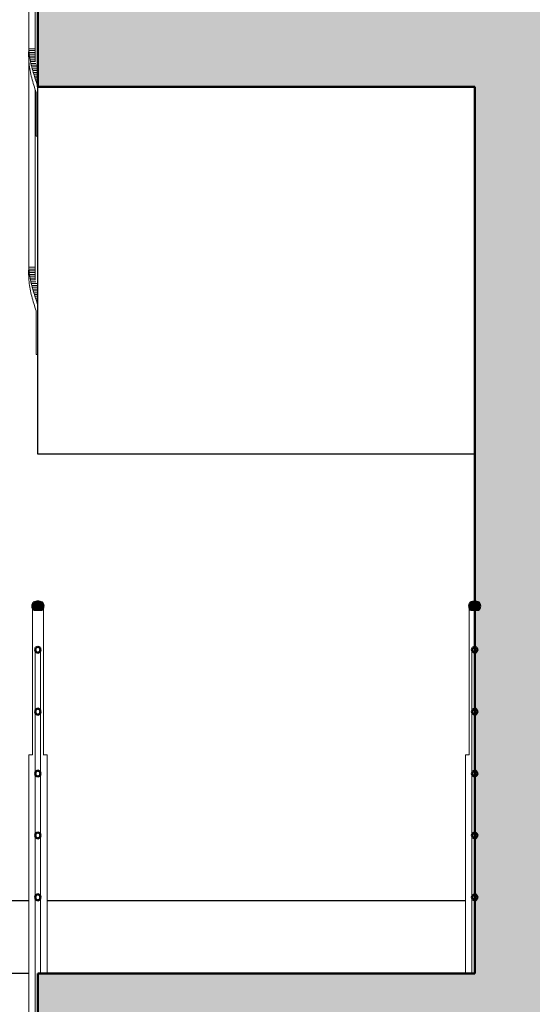
# Model space of a CAD drawing. Extents: x 116514 to 237562, y -41934 to 42166.
# Drawn here: x 148122 to 149530, y 19191 to 21896 of the extents above; entities that cross this region are included whole.
import ezdxf

# ---------------------------------------------------------------- set-up
doc = ezdxf.new("R2010")
doc.units = 0
doc.header["$MEASUREMENT"] = 0
for name, color, linetype, lineweight in [('Лестницы_Ном_пера__1', 7, 'Continuous', 20), ('Лестницы_Ном_пера__10', 7, 'Continuous', 25), ('Лестницы_Ном_пера__5', 7, 'Continuous', 50), ('Лестницы_Ном_пера__53', 7, 'Continuous', 20), ('Наружные стены_Ном_пера__2', 7, 'Continuous', 25), ('Наружные стены_Ном_пера__44', 7, 'Continuous', 20), ('Наружные стены_Ном_пера__5', 7, 'Continuous', 50)]:
    doc.layers.add(name, color=color, linetype=linetype, lineweight=lineweight)

msp = doc.modelspace()

# ---------------------------------------------------------------- hatches: boundary and pattern name
at = {"layer": 'Лестницы_Ном_пера__53', "linetype": 'Continuous'}
for points in [[(149372, 21711.4), (149372, 21976.1), (148172, 21976.1), (148172, 21711.4), (148500.2, 21711.4)], [(148183.7, 20275.1), (148185.3, 20277.7), (148186.5, 20281.3), (148187, 20285), (148186.5, 20288.7), (148185.3, 20292.3), (148183.7, 20294.9), (148180.4, 20296.3), (148177, 20297.2), (148173.6, 20297.6), (148170.3, 20297.6), (148166.9, 20297.2), (148163.5, 20296.3), (148160.2, 20294.9), (148158.6, 20292.3), (148157.4, 20288.7), (148157, 20285), (148157.4, 20281.3), (148158.6, 20277.7), (148160.2, 20275.1), (148172, 20275.1)], [(149383.7, 20275.1), (149385.3, 20277.7), (149386.5, 20281.3), (149387, 20285), (149386.5, 20288.7), (149385.3, 20292.3), (149383.7, 20294.9), (149380.4, 20296.3), (149377, 20297.2), (149373.6, 20297.6), (149370.3, 20297.6), (149366.9, 20297.2), (149363.5, 20296.3), (149360.2, 20294.9), (149358.6, 20292.3), (149357.4, 20288.7), (149357, 20285), (149357.4, 20281.3), (149358.6, 20277.7), (149360.2, 20275.1), (149372, 20275.1)], [(149372, 19011.4), (149372, 19276.1), (148172, 19276.1), (148172, 19011.4), (148500.2, 19011.4)]]:
    msp.add_hatch(color=256, dxfattribs=at).paths.add_polyline_path(points, flags=0)
at = {"layer": 'Наружные стены_Ном_пера__44', "linetype": 'Continuous'}
for points in [[(149672, 19276.1), (149672, 23326.1), (149372, 23326.1), (149372, 19276.1)], [(149672, 16576.1), (149672, 19276.1), (149372, 19276.1), (149372, 16576.1)]]:
    msp.add_hatch(color=256, dxfattribs=at).paths.add_polyline_path(points, flags=0)

# ---------------------------------------------------------------- linework, layer by layer
at = {"layer": 'Лестницы_Ном_пера__1', "linetype": 'Continuous'}
for p, q in [((148147, 21816.1), (148147, 22576.1)), ((148164.5, 21780.7), (148164.5, 21926.1)), ((148146.5, 21806.1), (148146.7, 21811.1)), ((148146.5, 21801.1), (148146.5, 21806.1)), ((148147, 21816.1), (148164.5, 21816.1)), ((148147.3, 21811.1), (148147, 21816.1)), ((148147.3, 21811.1), (148164.5, 21811.1)), ((148147.8, 21806.1), (148147.3, 21811.1)), ((148147.8, 21806.1), (148164.5, 21806.1)), ((148148.4, 21801.1), (148147.8, 21806.1)), ((148146.5, 21796.1), (148146.5, 21801.1)), ((148146.7, 21791.1), (148146.5, 21796.1)), ((148146.9, 21786.1), (148146.7, 21791.1)), ((148147.3, 21781.1), (148146.9, 21786.1)), ((148147, 21216.1), (148147, 21785.9)), ((148147.8, 21776.1), (148147.3, 21781.1)), ((148148.4, 21771.1), (148147.8, 21776.1)), ((148148.4, 21801.1), (148164.5, 21801.1)), ((148149.1, 21796.1), (148148.4, 21801.1)), ((148149.1, 21796.1), (148164.5, 21796.1)), ((148149.9, 21791.1), (148149.1, 21796.1)), ((148149.9, 21791.1), (148164.5, 21791.1)), ((148150.8, 21786.1), (148149.9, 21791.1)), ((148150.8, 21786.1), (148164.5, 21786.1)), ((148151.7, 21781.1), (148150.8, 21786.1)), ((148151.7, 21781.1), (148164.5, 21781.1)), ((148152.8, 21776.1), (148151.7, 21781.1)), ((148152.8, 21776.1), (148166.1, 21776.1)), ((148153.9, 21771.1), (148152.8, 21776.1)), ((148149.1, 21766.1), (148148.4, 21771.1)), ((148149.9, 21761.1), (148149.1, 21766.1)), ((148150.7, 21756.1), (148149.9, 21761.1)), ((148151.7, 21751.1), (148150.7, 21756.1)), ((148152.8, 21746.1), (148151.7, 21751.1)), ((148153.9, 21771.1), (148171.5, 21771.1)), ((148155.2, 21766.1), (148153.9, 21771.1)), ((148155.2, 21766.1), (148172, 21766.1)), ((148156.5, 21761.1), (148155.2, 21766.1)), ((148156.5, 21761.1), (148172, 21761.1)), ((148157.8, 21756.1), (148156.5, 21761.1)), ((148157.8, 21756.1), (148172, 21756.1)), ((148159.2, 21751.1), (148157.8, 21756.1)), ((148159.2, 21751.1), (148172, 21751.1)), ((148160.7, 21746.1), (148159.2, 21751.1)), ((148153.9, 21741.1), (148152.8, 21746.1)), ((148155.1, 21736.1), (148153.9, 21741.1)), ((148156.4, 21731.1), (148155.1, 21736.1)), ((148157.8, 21726.1), (148156.4, 21731.1)), ((148159.2, 21721.1), (148157.8, 21726.1)), ((148160.7, 21746.1), (148172, 21746.1)), ((148162.2, 21741.1), (148160.7, 21746.1)), ((148162.2, 21741.1), (148172, 21741.1)), ((148163.8, 21736.1), (148162.2, 21741.1)), ((148163.8, 21736.1), (148172, 21736.1)), ((148165.4, 21731.1), (148163.8, 21736.1)), ((148165.4, 21731.1), (148172, 21731.1)), ((148167, 21726.1), (148165.4, 21731.1)), ((148167, 21726.1), (148172, 21726.1)), ((148168.6, 21721.1), (148167, 21726.1)), ((148160.7, 21716.1), (148159.2, 21721.1)), ((148162.2, 21711.1), (148160.7, 21716.1)), ((148163.7, 21706.1), (148162.2, 21711.1)), ((148165.3, 21701.1), (148163.7, 21706.1)), ((148164.5, 21626.1), (148164.5, 21703.8)), ((148167, 21696.1), (148165.3, 21701.1)), ((148167, 21576.1), (148167, 21696.1)), ((148168.6, 21721.1), (148172, 21721.1)), ((148170.3, 21716.1), (148168.6, 21721.1)), ((148170.3, 21716.1), (148172, 21716.1)), ((148172, 21711.1), (148170.3, 21716.1)), ((148164.5, 21476.1), (148164.5, 21626.1)), ((148167, 21576.1), (148172, 21576.1)), ((148164.5, 21326.1), (148164.5, 21476.1)), ((148164.5, 21180.7), (148164.5, 21326.1)), ((148146.5, 21206.1), (148146.7, 21211.1)), ((148147, 21216.1), (148164.5, 21216.1)), ((148147.3, 21211.1), (148147, 21216.1)), ((148147.3, 21211.1), (148164.5, 21211.1)), ((148147.8, 21206.1), (148147.3, 21211.1)), ((148146.5, 21201.1), (148146.5, 21206.1)), ((148146.5, 21196.1), (148146.5, 21201.1)), ((148146.7, 21191.1), (148146.5, 21196.1)), ((148146.9, 21186.1), (148146.7, 21191.1)), ((148147.3, 21181.1), (148146.9, 21186.1)), ((148147.8, 21176.1), (148147.3, 21181.1)), ((148147.8, 21206.1), (148164.5, 21206.1)), ((148148.4, 21201.1), (148147.8, 21206.1)), ((148148.4, 21201.1), (148164.5, 21201.1)), ((148149.1, 21196.1), (148148.4, 21201.1)), ((148149.1, 21196.1), (148164.5, 21196.1)), ((148149.9, 21191.1), (148149.1, 21196.1)), ((148149.9, 21191.1), (148164.5, 21191.1)), ((148150.8, 21186.1), (148149.9, 21191.1)), ((148150.8, 21186.1), (148164.5, 21186.1)), ((148151.7, 21181.1), (148150.8, 21186.1)), ((148151.7, 21181.1), (148164.5, 21181.1)), ((148152.8, 21176.1), (148151.7, 21181.1)), ((148148.4, 21171.1), (148147.8, 21176.1)), ((148149.1, 21166.1), (148148.4, 21171.1)), ((148149.9, 21161.1), (148149.1, 21166.1)), ((148150.7, 21156.1), (148149.9, 21161.1)), ((148151.7, 21151.1), (148150.7, 21156.1)), ((148152.8, 21176.1), (148166.1, 21176.1)), ((148153.9, 21171.1), (148152.8, 21176.1)), ((148153.9, 21171.1), (148171.5, 21171.1)), ((148155.2, 21166.1), (148153.9, 21171.1)), ((148155.2, 21166.1), (148172, 21166.1)), ((148156.5, 21161.1), (148155.2, 21166.1)), ((148156.5, 21161.1), (148172, 21161.1)), ((148157.8, 21156.1), (148156.5, 21161.1)), ((148157.8, 21156.1), (148172, 21156.1)), ((148159.2, 21151.1), (148157.8, 21156.1)), ((148152.8, 21146.1), (148151.7, 21151.1)), ((148153.9, 21141.1), (148152.8, 21146.1)), ((148155.1, 21136.1), (148153.9, 21141.1)), ((148156.4, 21131.1), (148155.1, 21136.1)), ((148157.8, 21126.1), (148156.4, 21131.1)), ((148159.2, 21121.1), (148157.8, 21126.1)), ((148159.2, 21151.1), (148172, 21151.1)), ((148160.7, 21146.1), (148159.2, 21151.1)), ((148160.7, 21146.1), (148172, 21146.1)), ((148162.2, 21141.1), (148160.7, 21146.1)), ((148162.2, 21141.1), (148172, 21141.1)), ((148163.8, 21136.1), (148162.2, 21141.1)), ((148163.8, 21136.1), (148172, 21136.1)), ((148165.4, 21131.1), (148163.8, 21136.1)), ((148165.4, 21131.1), (148172, 21131.1)), ((148167, 21126.1), (148165.4, 21131.1)), ((148167, 21126.1), (148172, 21126.1)), ((148168.6, 21121.1), (148167, 21126.1)), ((148160.7, 21116.1), (148159.2, 21121.1)), ((148162.2, 21111.1), (148160.7, 21116.1)), ((148163.7, 21106.1), (148162.2, 21111.1)), ((148165.3, 21101.1), (148163.7, 21106.1)), ((148167, 21096.1), (148165.3, 21101.1)), ((148168.6, 21121.1), (148172, 21121.1)), ((148170.3, 21116.1), (148168.6, 21121.1)), ((148170.3, 21116.1), (148172, 21116.1)), ((148172, 21111.1), (148170.3, 21116.1)), ((148167, 20976.1), (148167, 21096.1)), ((148167, 20976.1), (148172, 20976.1)), ((148157, 20176.1), (148157, 20285)), ((148187, 20176.1), (148187, 20285)), ((149357, 20176.1), (149357, 20285)), ((148157, 20026.1), (148157, 20176.1)), ((148164.5, 20165), (148166.6, 20170.9)), ((148164.5, 20056.1), (148164.5, 20165)), ((148166.6, 20159.1), (148164.5, 20165)), ((148166.6, 20170.9), (148172, 20173.4)), ((148172, 20156.6), (148166.6, 20159.1)), ((148172, 20173.4), (148177.3, 20170.9)), ((148177.3, 20159.1), (148172, 20156.6)), ((148177.3, 20170.9), (148179.5, 20165)), ((148179.5, 20165), (148177.3, 20159.1)), ((148179.5, 20056.1), (148179.5, 20165)), ((148187, 20026.1), (148187, 20176.1)), ((149357, 20026.1), (149357, 20176.1)), ((149364.5, 20165), (149366.6, 20170.9)), ((149364.5, 20056.1), (149364.5, 20165)), ((149366.6, 20159.1), (149364.5, 20165)), ((149366.6, 20170.9), (149372, 20173.4)), ((149372, 20156.6), (149366.6, 20159.1)), ((149372, 20173.4), (149377.3, 20170.9)), ((149377.3, 20159.1), (149372, 20156.6)), ((149377.3, 20170.9), (149379.5, 20165)), ((149379.5, 20165), (149377.3, 20159.1)), ((148164.5, 19995), (148164.5, 20056.1)), ((148179.5, 19995), (148179.5, 20056.1)), ((149364.5, 19995), (149364.5, 20056.1)), ((148157, 19876.1), (148157, 20026.1)), ((148187, 19876.1), (148187, 20026.1)), ((149357, 19876.1), (149357, 20026.1)), ((148164.5, 19995), (148166.6, 20000.9)), ((148164.5, 19886.1), (148164.5, 19995)), ((148166.6, 19989.1), (148164.5, 19995)), ((148166.6, 20000.9), (148172, 20003.4)), ((148172, 20003.4), (148177.3, 20000.9)), ((148177.3, 20000.9), (148179.5, 19995)), ((148179.5, 19995), (148177.3, 19989.1)), ((148179.5, 19886.1), (148179.5, 19995)), ((149364.5, 19995), (149366.6, 20000.9)), ((149364.5, 19886.1), (149364.5, 19995)), ((149366.6, 19989.1), (149364.5, 19995)), ((149366.6, 20000.9), (149372, 20003.4)), ((149372, 20003.4), (149377.3, 20000.9)), ((149377.3, 20000.9), (149379.5, 19995)), ((149379.5, 19995), (149377.3, 19989.1)), ((148172, 19986.6), (148166.6, 19989.1)), ((148177.3, 19989.1), (148172, 19986.6)), ((149372, 19986.6), (149366.6, 19989.1)), ((149377.3, 19989.1), (149372, 19986.6)), ((148164.5, 19825), (148164.5, 19886.1)), ((148179.5, 19825), (148179.5, 19886.1)), ((149364.5, 19825), (149364.5, 19886.1)), ((148147, 19876.1), (148157.2, 19876.1)), ((148147, 19116.1), (148147, 19876.1)), ((148186.7, 19876.1), (148197, 19876.1)), ((148197, 19276.1), (148197, 19876.1)), ((149347, 19876.1), (149357.2, 19876.1)), ((149347, 19276.1), (149347, 19876.1)), ((148164.5, 19825), (148166.6, 19830.9)), ((148166.6, 19830.9), (148172, 19833.4)), ((148172, 19833.4), (148177.3, 19830.9)), ((148177.3, 19830.9), (148179.5, 19825)), ((149364.5, 19825), (149366.6, 19830.9)), ((149366.6, 19830.9), (149372, 19833.4)), ((149372, 19833.4), (149377.3, 19830.9)), ((149377.3, 19830.9), (149379.5, 19825)), ((148164.5, 19716.1), (148164.5, 19825)), ((148166.6, 19819.1), (148164.5, 19825)), ((148172, 19816.6), (148166.6, 19819.1)), ((148177.3, 19819.1), (148172, 19816.6)), ((148179.5, 19825), (148177.3, 19819.1)), ((148179.5, 19716.1), (148179.5, 19825)), ((149364.5, 19716.1), (149364.5, 19825)), ((149366.6, 19819.1), (149364.5, 19825)), ((149372, 19816.6), (149366.6, 19819.1)), ((149377.3, 19819.1), (149372, 19816.6)), ((149379.5, 19825), (149377.3, 19819.1)), ((148164.5, 19655), (148164.5, 19716.1)), ((148179.5, 19655), (148179.5, 19716.1)), ((149364.5, 19655), (149364.5, 19716.1)), ((148164.5, 19655), (148166.6, 19660.9)), ((148164.5, 19546.1), (148164.5, 19655)), ((148166.6, 19649.1), (148164.5, 19655)), ((148166.6, 19660.9), (148172, 19663.4)), ((148172, 19646.6), (148166.6, 19649.1)), ((148172, 19663.4), (148177.3, 19660.9)), ((148177.3, 19649.1), (148172, 19646.6)), ((148177.3, 19660.9), (148179.5, 19655)), ((148179.5, 19655), (148177.3, 19649.1)), ((148179.5, 19546.1), (148179.5, 19655)), ((149364.5, 19655), (149366.6, 19660.9)), ((149364.5, 19546.1), (149364.5, 19655)), ((149366.6, 19649.1), (149364.5, 19655)), ((149366.6, 19660.9), (149372, 19663.4)), ((149372, 19646.6), (149366.6, 19649.1)), ((149372, 19663.4), (149377.3, 19660.9)), ((149377.3, 19649.1), (149372, 19646.6)), ((149377.3, 19660.9), (149379.5, 19655)), ((149379.5, 19655), (149377.3, 19649.1)), ((148164.5, 19485), (148164.5, 19546.1)), ((148179.5, 19485), (148179.5, 19546.1)), ((149364.5, 19485), (149364.5, 19546.1)), ((148164.5, 19485), (148166.6, 19490.9)), ((148164.5, 19376.1), (148164.5, 19485)), ((148166.6, 19479.1), (148164.5, 19485)), ((148166.6, 19490.9), (148172, 19493.4)), ((148172, 19476.6), (148166.6, 19479.1)), ((148172, 19493.4), (148177.3, 19490.9)), ((148177.3, 19479.1), (148172, 19476.6)), ((148177.3, 19490.9), (148179.5, 19485)), ((148179.5, 19485), (148177.3, 19479.1)), ((148179.5, 19376.1), (148179.5, 19485)), ((149364.5, 19485), (149366.6, 19490.9)), ((149364.5, 19376.1), (149364.5, 19485)), ((149366.6, 19479.1), (149364.5, 19485)), ((149366.6, 19490.9), (149372, 19493.4)), ((149372, 19476.6), (149366.6, 19479.1)), ((149372, 19493.4), (149377.3, 19490.9)), ((149377.3, 19479.1), (149372, 19476.6)), ((149377.3, 19490.9), (149379.5, 19485)), ((149379.5, 19485), (149377.3, 19479.1)), ((148164.5, 19226.1), (148164.5, 19376.1)), ((148179.5, 19276.1), (148179.5, 19376.1)), ((149364.5, 19276.1), (149364.5, 19376.1)), ((148164.5, 19080.7), (148164.5, 19226.1))]:
    msp.add_line(p, q, dxfattribs=at)
at = {"layer": 'Лестницы_Ном_пера__10', "linetype": 'Continuous'}
for p, q in [((148172, 21602.4), (148172, 21711.4)), ((149372, 21602.4), (149372, 21711.4)), ((148172, 21452.4), (148172, 21602.4)), ((148172, 21302.4), (148172, 21452.4)), ((148172, 21152.4), (148172, 21302.4)), ((148172, 21002.4), (148172, 21152.4)), ((148172, 20852.4), (148172, 21002.4)), ((148172, 20702.4), (148172, 20852.4)), ((149372, 20702.4), (148172, 20702.4))]:
    msp.add_line(p, q, dxfattribs=at)
at = {"layer": 'Лестницы_Ном_пера__5', "linetype": 'Continuous'}
for p, q in [((148172, 21711.4), (148172, 21976.1)), ((148172, 21711.4), (148500.2, 21711.4)), ((148500.2, 21711.4), (149372, 21711.4)), ((148157, 20285), (148157.4, 20288.7)), ((148157.4, 20288.7), (148158.6, 20292.3)), ((148158.6, 20292.3), (148160.2, 20294.9)), ((148160.2, 20294.9), (148163.5, 20296.3)), ((148163.5, 20296.3), (148166.9, 20297.2)), ((148166.9, 20297.2), (148170.3, 20297.6)), ((148170.3, 20297.6), (148173.6, 20297.6)), ((148177, 20297.2), (148173.6, 20297.6)), ((148180.4, 20296.3), (148177, 20297.2)), ((148183.7, 20294.9), (148180.4, 20296.3)), ((148185.3, 20292.3), (148183.7, 20294.9)), ((148186.5, 20288.7), (148185.3, 20292.3)), ((148187, 20285), (148186.5, 20288.7)), ((149357, 20285), (149357.4, 20288.7)), ((149357.4, 20288.7), (149358.6, 20292.3)), ((149358.6, 20292.3), (149360.2, 20294.9)), ((149360.2, 20294.9), (149363.5, 20296.3)), ((149363.5, 20296.3), (149366.9, 20297.2)), ((149366.9, 20297.2), (149370.3, 20297.6)), ((149370.3, 20297.6), (149373.6, 20297.6)), ((149377, 20297.2), (149373.6, 20297.6)), ((149380.4, 20296.3), (149377, 20297.2)), ((149383.7, 20294.9), (149380.4, 20296.3)), ((149385.3, 20292.3), (149383.7, 20294.9)), ((149386.5, 20288.7), (149385.3, 20292.3)), ((149387, 20285), (149386.5, 20288.7)), ((148157.4, 20281.3), (148157, 20285)), ((148158.6, 20277.7), (148157.4, 20281.3)), ((148160.2, 20275.1), (148158.6, 20277.7)), ((148160.2, 20275.1), (148172, 20275.1)), ((148172, 20275.1), (148183.7, 20275.1)), ((148183.7, 20275.1), (148185.3, 20277.7)), ((148185.3, 20277.7), (148186.5, 20281.3)), ((148186.5, 20281.3), (148187, 20285)), ((149357.4, 20281.3), (149357, 20285)), ((149358.6, 20277.7), (149357.4, 20281.3)), ((149360.2, 20275.1), (149358.6, 20277.7)), ((149360.2, 20275.1), (149372, 20275.1)), ((149372, 20275.1), (149383.7, 20275.1)), ((149383.7, 20275.1), (149385.3, 20277.7)), ((149385.3, 20277.7), (149386.5, 20281.3)), ((149386.5, 20281.3), (149387, 20285)), ((148164.5, 20165), (148166.6, 20170.9)), ((148166.6, 20159.1), (148164.5, 20165)), ((148166.6, 20170.9), (148172, 20173.4)), ((148172, 20156.6), (148166.6, 20159.1)), ((148172, 20173.4), (148177.3, 20170.9)), ((148177.3, 20159.1), (148172, 20156.6)), ((148177.3, 20170.9), (148179.5, 20165)), ((148179.5, 20165), (148177.3, 20159.1)), ((149364.5, 20165), (149366.6, 20170.9)), ((149364.5, 20165), (149366.6, 20170.9)), ((149366.6, 20159.1), (149364.5, 20165)), ((149366.6, 20159.1), (149364.5, 20165)), ((149366.6, 20170.9), (149372, 20173.4)), ((149366.6, 20170.9), (149372, 20173.4)), ((149372, 20156.6), (149366.6, 20159.1)), ((149372, 20156.6), (149366.6, 20159.1)), ((149372, 20173.4), (149377.3, 20170.9)), ((149372, 20173.4), (149377.3, 20170.9)), ((149377.3, 20159.1), (149372, 20156.6)), ((149377.3, 20159.1), (149372, 20156.6)), ((149377.3, 20170.9), (149379.5, 20165)), ((149377.3, 20170.9), (149379.5, 20165)), ((149379.5, 20165), (149377.3, 20159.1)), ((149379.5, 20165), (149377.3, 20159.1)), ((148164.5, 19995), (148166.6, 20000.9)), ((148166.6, 19989.1), (148164.5, 19995)), ((148166.6, 20000.9), (148172, 20003.4)), ((148172, 20003.4), (148177.3, 20000.9)), ((148177.3, 20000.9), (148179.5, 19995)), ((148179.5, 19995), (148177.3, 19989.1)), ((149364.5, 19995), (149366.6, 20000.9)), ((149364.5, 19995), (149366.6, 20000.9)), ((149366.6, 19989.1), (149364.5, 19995)), ((149366.6, 19989.1), (149364.5, 19995)), ((149366.6, 20000.9), (149372, 20003.4)), ((149366.6, 20000.9), (149372, 20003.4)), ((149372, 20003.4), (149377.3, 20000.9)), ((149372, 20003.4), (149377.3, 20000.9)), ((149377.3, 20000.9), (149379.5, 19995)), ((149377.3, 20000.9), (149379.5, 19995)), ((149379.5, 19995), (149377.3, 19989.1)), ((149379.5, 19995), (149377.3, 19989.1)), ((148172, 19986.6), (148166.6, 19989.1)), ((148177.3, 19989.1), (148172, 19986.6)), ((149372, 19986.6), (149366.6, 19989.1)), ((149372, 19986.6), (149366.6, 19989.1)), ((149377.3, 19989.1), (149372, 19986.6)), ((149377.3, 19989.1), (149372, 19986.6)), ((148164.5, 19825), (148166.6, 19830.9)), ((148166.6, 19830.9), (148172, 19833.4)), ((148172, 19833.4), (148177.3, 19830.9)), ((148177.3, 19830.9), (148179.5, 19825)), ((149364.5, 19825), (149366.6, 19830.9)), ((149364.5, 19825), (149366.6, 19830.9)), ((149366.6, 19830.9), (149372, 19833.4)), ((149366.6, 19830.9), (149372, 19833.4)), ((149372, 19833.4), (149377.3, 19830.9)), ((149372, 19833.4), (149377.3, 19830.9)), ((149377.3, 19830.9), (149379.5, 19825)), ((149377.3, 19830.9), (149379.5, 19825)), ((148166.6, 19819.1), (148164.5, 19825)), ((148172, 19816.6), (148166.6, 19819.1)), ((148177.3, 19819.1), (148172, 19816.6)), ((148179.5, 19825), (148177.3, 19819.1)), ((149366.6, 19819.1), (149364.5, 19825)), ((149366.6, 19819.1), (149364.5, 19825)), ((149372, 19816.6), (149366.6, 19819.1)), ((149372, 19816.6), (149366.6, 19819.1)), ((149377.3, 19819.1), (149372, 19816.6)), ((149377.3, 19819.1), (149372, 19816.6)), ((149379.5, 19825), (149377.3, 19819.1)), ((149379.5, 19825), (149377.3, 19819.1)), ((148164.5, 19655), (148166.6, 19660.9)), ((148166.6, 19649.1), (148164.5, 19655)), ((148166.6, 19660.9), (148172, 19663.4)), ((148172, 19646.6), (148166.6, 19649.1)), ((148172, 19663.4), (148177.3, 19660.9)), ((148177.3, 19649.1), (148172, 19646.6)), ((148177.3, 19660.9), (148179.5, 19655)), ((148179.5, 19655), (148177.3, 19649.1)), ((149364.5, 19655), (149366.6, 19660.9)), ((149364.5, 19655), (149366.6, 19660.9)), ((149366.6, 19649.1), (149364.5, 19655)), ((149366.6, 19649.1), (149364.5, 19655)), ((149366.6, 19660.9), (149372, 19663.4)), ((149366.6, 19660.9), (149372, 19663.4)), ((149372, 19646.6), (149366.6, 19649.1)), ((149372, 19646.6), (149366.6, 19649.1)), ((149372, 19663.4), (149377.3, 19660.9)), ((149372, 19663.4), (149377.3, 19660.9)), ((149377.3, 19649.1), (149372, 19646.6)), ((149377.3, 19649.1), (149372, 19646.6)), ((149377.3, 19660.9), (149379.5, 19655)), ((149377.3, 19660.9), (149379.5, 19655)), ((149379.5, 19655), (149377.3, 19649.1)), ((149379.5, 19655), (149377.3, 19649.1)), ((148164.5, 19485), (148166.6, 19490.9)), ((148166.6, 19479.1), (148164.5, 19485)), ((148166.6, 19490.9), (148172, 19493.4)), ((148172, 19476.6), (148166.6, 19479.1)), ((148172, 19493.4), (148177.3, 19490.9)), ((148177.3, 19479.1), (148172, 19476.6)), ((148177.3, 19490.9), (148179.5, 19485)), ((148179.5, 19485), (148177.3, 19479.1)), ((149364.5, 19485), (149366.6, 19490.9)), ((149364.5, 19485), (149366.6, 19490.9)), ((149366.6, 19479.1), (149364.5, 19485)), ((149366.6, 19479.1), (149364.5, 19485)), ((149366.6, 19490.9), (149372, 19493.4)), ((149366.6, 19490.9), (149372, 19493.4)), ((149372, 19476.6), (149366.6, 19479.1)), ((149372, 19476.6), (149366.6, 19479.1)), ((149372, 19493.4), (149377.3, 19490.9)), ((149372, 19493.4), (149377.3, 19490.9)), ((149377.3, 19479.1), (149372, 19476.6)), ((149377.3, 19479.1), (149372, 19476.6)), ((149377.3, 19490.9), (149379.5, 19485)), ((149377.3, 19490.9), (149379.5, 19485)), ((149379.5, 19485), (149377.3, 19479.1)), ((149379.5, 19485), (149377.3, 19479.1)), ((148172, 19276.1), (149372, 19276.1)), ((148172, 19011.4), (148172, 19276.1))]:
    msp.add_line(p, q, dxfattribs=at)
at = {"layer": 'Наружные стены_Ном_пера__2', "linetype": 'Continuous'}
for p, q in [((146872, 19476.1), (148147, 19476.1)), ((147402, 19476.1), (148147, 19476.1)), ((148197, 19476.1), (149347, 19476.1)), ((148197, 19476.1), (148742, 19476.1)), ((148862, 19476.1), (149347, 19476.1)), ((148147, 19276.1), (146872, 19276.1))]:
    msp.add_line(p, q, dxfattribs=at)
at = {"layer": 'Наружные стены_Ном_пера__5', "linetype": 'Continuous'}
msp.add_line((149372, 19276.1), (149372, 21711.4), dxfattribs=at)

doc.saveas('drawing.dxf')
